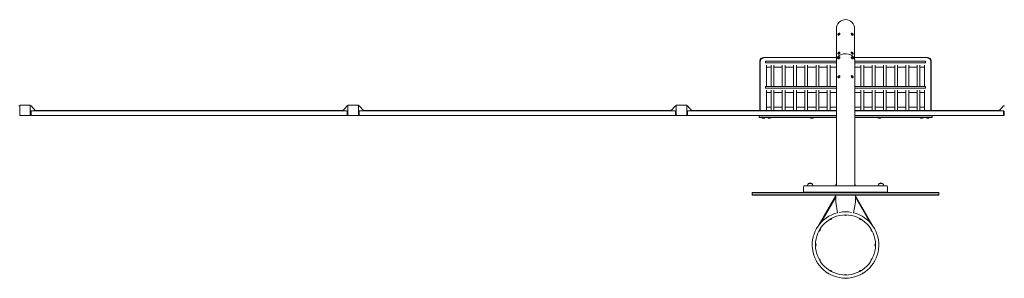
# Model space of a CAD drawing. Units: millimetres. Extents: x -15522 to 15522, y -8228 to 8228.
# Drawn here: x 1209 to 8710, y 6254 to 8228 of the extents above; entities that cross this region are included whole.
import ezdxf

# ---------------------------------------------------------------- set-up
doc = ezdxf.new("R2010")
doc.units = ezdxf.units.MM
doc.header["$LTSCALE"] = 20
doc.layers.add('2d', color=230, linetype='Continuous')

msp = doc.modelspace()

# ---------------------------------------------------------------- linework, layer by layer
at = {"layer": '2d', "lineweight": 0}
for p, q in [((7430.6, 8158.4), (7430.6, 7924.6)), ((7445.6, 8108.3), (7443.8, 8109.6)), ((7455.6, 8122.7), (7453.8, 8123.9)), ((7544.4, 8122.7), (7546.2, 8123.9)), ((7554.4, 8108.3), (7556.2, 8109.6)), ((7569.4, 8158.4), (7569.4, 7924.6)), ((7445.6, 7964.4), (7443.8, 7965.7)), ((7455.6, 7978.8), (7453.8, 7980.1)), ((7544.4, 7978.8), (7546.2, 7980.1)), ((7554.4, 7964.4), (7556.2, 7965.7)), ((6847.5, 7912.5), (6847.5, 7535.5)), ((6850.9, 7910), (6850.9, 7535)), ((7430.6, 7940), (6875, 7940)), ((6875, 7940), (6875, 7933.5)), ((6891.6, 7910.1), (7430.1, 7910.1)), ((6891.6, 7910.1), (6891.6, 7898.2)), ((7430.1, 7898.2), (6891.6, 7898.2)), ((6899.1, 7717.4), (6899.1, 7881.7)), ((6933, 7717.4), (6933, 7881.7)), ((6954.3, 7717.4), (6954.3, 7881.7)), ((7018.6, 7717.4), (7018.6, 7881.7)), ((7039.9, 7717.4), (7039.9, 7881.7)), ((7104.2, 7717.4), (7104.2, 7881.7)), ((7125.5, 7717.4), (7125.5, 7881.7)), ((7189.8, 7717.4), (7189.8, 7881.7)), ((7211.1, 7717.4), (7211.1, 7881.7)), ((7275.4, 7717.4), (7275.4, 7881.7)), ((7296.7, 7717.4), (7296.7, 7881.7)), ((7361, 7717.4), (7361, 7881.7)), ((7382.3, 7717.4), (7382.3, 7881.7)), ((7430.1, 7919.3), (7430.1, 6959)), ((7445.6, 7928.5), (7443.8, 7929.7)), ((7455.6, 7942.8), (7453.8, 7944.1)), ((7544.4, 7942.8), (7546.2, 7944.1)), ((7554.4, 7928.5), (7556.2, 7929.7)), ((8125, 7940), (7569.4, 7940)), ((7569.8, 7919.3), (7569.8, 6959)), ((7569.8, 7910.1), (8108.4, 7910.1)), ((8108.4, 7898.2), (7569.8, 7898.2)), ((7617.7, 7717.4), (7617.7, 7881.7)), ((7639, 7717.4), (7639, 7881.7)), ((7703.3, 7717.4), (7703.3, 7881.7)), ((7724.6, 7717.4), (7724.6, 7881.7)), ((7788.9, 7717.4), (7788.9, 7881.7)), ((7810.2, 7717.4), (7810.2, 7881.7)), ((7874.5, 7717.4), (7874.5, 7881.7)), ((7895.8, 7717.4), (7895.8, 7881.7)), ((7960.1, 7717.4), (7960.1, 7881.7)), ((7981.4, 7717.4), (7981.4, 7881.7)), ((8045.7, 7717.4), (8045.7, 7881.7)), ((8067, 7717.4), (8067, 7881.7)), ((8100.8, 7717.4), (8100.8, 7881.7)), ((8108.4, 7910.1), (8108.4, 7898.2)), ((8125, 7933.5), (8125, 7940)), ((8149.1, 7910), (8149.1, 7535)), ((8152.5, 7535.5), (8152.5, 7912.5)), ((6899.1, 7865.3), (6933, 7865.3)), ((6954.3, 7865.3), (7018.6, 7865.3)), ((7039.9, 7865.3), (7104.2, 7865.3)), ((7125.5, 7865.3), (7189.8, 7865.3)), ((7211.1, 7865.3), (7275.4, 7865.3)), ((7296.7, 7865.3), (7361, 7865.3)), ((7382.3, 7865.3), (7430.1, 7865.3)), ((7455.6, 7799), (7453.8, 7800.2)), ((7544.4, 7799), (7546.2, 7800.2)), ((7569.8, 7865.3), (7617.7, 7865.3)), ((7639, 7865.3), (7703.3, 7865.3)), ((7724.6, 7865.3), (7788.9, 7865.3)), ((7810.2, 7865.3), (7874.5, 7865.3)), ((7895.8, 7865.3), (7960.1, 7865.3)), ((7981.4, 7865.3), (8045.7, 7865.3)), ((8067, 7865.3), (8100.8, 7865.3)), ((7445.6, 7784.6), (7443.8, 7785.9)), ((7554.4, 7784.6), (7556.2, 7785.9)), ((6891.6, 7717.4), (7430.1, 7717.4)), ((6891.6, 7705.4), (6891.6, 7717.4)), ((7430.1, 7705.4), (6891.6, 7705.4)), ((6899.1, 7689), (6899.1, 7535)), ((6899.1, 7672.6), (6933, 7672.6)), ((6933, 7689), (6933, 7535)), ((6954.3, 7689), (6954.3, 7535)), ((6954.3, 7672.6), (7018.6, 7672.6)), ((7018.6, 7689), (7018.6, 7535)), ((7039.9, 7689), (7039.9, 7535)), ((7039.9, 7672.6), (7104.2, 7672.6)), ((7104.2, 7689), (7104.2, 7535)), ((7125.5, 7689), (7125.5, 7535)), ((7125.5, 7672.6), (7189.8, 7672.6)), ((7189.8, 7689), (7189.8, 7535)), ((7211.1, 7689), (7211.1, 7535)), ((7211.1, 7672.6), (7275.4, 7672.6)), ((7275.4, 7689), (7275.4, 7535)), ((7296.7, 7689), (7296.7, 7535)), ((7296.7, 7672.6), (7361, 7672.6)), ((7361, 7689), (7361, 7535)), ((7382.3, 7689), (7382.3, 7535)), ((7382.3, 7672.6), (7430.1, 7672.6)), ((7569.8, 7717.4), (8108.4, 7717.4)), ((8108.4, 7705.4), (7569.8, 7705.4)), ((7569.8, 7672.6), (7617.7, 7672.6)), ((7617.7, 7689), (7617.7, 7535)), ((7639, 7689), (7639, 7535)), ((7639, 7672.6), (7703.3, 7672.6)), ((7703.3, 7689), (7703.3, 7535)), ((7724.6, 7689), (7724.6, 7535)), ((7724.6, 7672.6), (7788.9, 7672.6)), ((7788.9, 7689), (7788.9, 7535)), ((7810.2, 7689), (7810.2, 7535)), ((7810.2, 7672.6), (7874.5, 7672.6)), ((7874.5, 7689), (7874.5, 7535)), ((7895.8, 7689), (7895.8, 7535)), ((7895.8, 7672.6), (7960.1, 7672.6)), ((7960.1, 7689), (7960.1, 7535)), ((7981.4, 7689), (7981.4, 7535)), ((7981.4, 7672.6), (8045.7, 7672.6)), ((8045.7, 7689), (8045.7, 7535)), ((8067, 7689), (8067, 7535)), ((8067, 7672.6), (8100.8, 7672.6)), ((8100.8, 7689), (8100.8, 7535)), ((8108.4, 7705.4), (8108.4, 7717.4)), ((1210, 7575.5), (1210, 7495.5)), ((1290, 7575.5), (1210, 7575.5)), ((1290, 7495.5), (1290, 7575.5)), ((3710, 7575.5), (3710, 7495.5)), ((3790, 7575.5), (3710, 7575.5)), ((3790, 7495.5), (3790, 7575.5)), ((6210, 7575.5), (6210, 7495.5)), ((6290, 7575.5), (6210, 7575.5)), ((6290, 7495.5), (6290, 7575.5)), ((1204.2, 7570.5), (1210, 7570.5)), ((1210, 7500.5), (1207.6, 7500.5)), ((1295.8, 7570.5), (1290, 7570.5)), ((1290, 7500.5), (1292.4, 7500.5)), ((1291, 7528.3), (1296, 7532.8)), ((1291, 7501.8), (1291, 7528.3)), ((1291, 7501.8), (1296, 7497.3)), ((1330, 7532.5), (1295.8, 7570.5)), ((1296, 7532.8), (1296, 7497.3)), ((3704, 7532.5), (1296, 7532.5)), ((1330, 7538.5), (1324.6, 7538.5)), ((1330, 7538.5), (1330, 7532.5)), ((3670, 7535.5), (1330, 7535.5)), ((3670, 7532.5), (3704.2, 7570.5)), ((3670, 7538.5), (3675.4, 7538.5)), ((3670, 7532.5), (3670, 7538.5)), ((3704, 7497.3), (3704, 7532.8)), ((3709, 7528.3), (3704, 7532.8)), ((3709, 7501.8), (3704, 7497.3)), ((3704.2, 7570.5), (3710, 7570.5)), ((3710, 7500.5), (3707.6, 7500.5)), ((3709, 7528.3), (3709, 7501.8)), ((3795.8, 7570.5), (3790, 7570.5)), ((3790, 7500.5), (3792.4, 7500.5)), ((3791, 7528.3), (3796, 7532.8)), ((3791, 7501.8), (3791, 7528.3)), ((3791, 7501.8), (3796, 7497.3)), ((3830, 7532.5), (3795.8, 7570.5)), ((3796, 7532.8), (3796, 7497.3)), ((6204, 7532.5), (3796, 7532.5)), ((3830, 7538.5), (3824.6, 7538.5)), ((3830, 7538.5), (3830, 7532.5)), ((6170, 7535.5), (3830, 7535.5)), ((6170, 7532.5), (6204.2, 7570.5)), ((6170, 7538.5), (6175.4, 7538.5)), ((6170, 7532.5), (6170, 7538.5)), ((6204, 7497.3), (6204, 7532.8)), ((6209, 7528.3), (6204, 7532.8)), ((6209, 7501.8), (6204, 7497.3)), ((6204.2, 7570.5), (6210, 7570.5)), ((6210, 7500.5), (6207.6, 7500.5)), ((6209, 7528.3), (6209, 7501.8)), ((6295.8, 7570.5), (6290, 7570.5)), ((6290, 7500.5), (6292.4, 7500.5)), ((6291, 7528.3), (6296, 7532.8)), ((6291, 7501.8), (6291, 7528.3)), ((6291, 7501.8), (6296, 7497.3)), ((6330, 7532.5), (6295.8, 7570.5)), ((6296, 7532.8), (6296, 7497.3)), ((7430.1, 7532.5), (6296, 7532.5)), ((6330, 7538.5), (6324.6, 7538.5)), ((6330, 7538.5), (6330, 7532.5)), ((6850.9, 7535.5), (6330, 7535.5)), ((7430.1, 7535), (6847.5, 7535)), ((6847.5, 7535), (6847.5, 7532.5)), ((6850.9, 7535), (6847.5, 7535)), ((6898, 7535), (6898, 7532.5)), ((6899.1, 7560.5), (6933, 7560.5)), ((6902.5, 7535), (6899.1, 7535)), ((6954.3, 7560.5), (7018.6, 7560.5)), ((7039.9, 7560.5), (7104.2, 7560.5)), ((7189.8, 7560.5), (7125.5, 7560.5)), ((7275.4, 7560.5), (7211.1, 7560.5)), ((7361, 7560.5), (7296.7, 7560.5)), ((7430.1, 7560.5), (7382.3, 7560.5)), ((7617.7, 7560.5), (7569.8, 7560.5)), ((7569.8, 7535), (8152.5, 7535)), ((8704, 7532.5), (7569.8, 7532.5)), ((7639, 7560.5), (7703.3, 7560.5)), ((7788.9, 7560.5), (7724.6, 7560.5)), ((7874.5, 7560.5), (7810.2, 7560.5)), ((7895.8, 7560.5), (7960.1, 7560.5)), ((8045.7, 7560.5), (7981.4, 7560.5)), ((8100.8, 7560.5), (8067, 7560.5)), ((8100.8, 7535), (8097.5, 7535)), ((8102, 7532.5), (8102, 7535)), ((8670, 7535.5), (8149.1, 7535.5)), ((8152.5, 7535), (8149.1, 7535)), ((8152.5, 7535), (8152.5, 7532.5)), ((8670, 7532.5), (8704.2, 7570.5)), ((8670, 7538.5), (8675.4, 7538.5)), ((8670, 7532.5), (8670, 7538.5)), ((8704, 7497.3), (8704, 7532.8)), ((8709, 7528.3), (8704, 7532.8)), ((8709, 7501.8), (8704, 7497.3)), ((8704.2, 7570.5), (8710, 7570.5)), ((8710, 7500.5), (8707.6, 7500.5)), ((8709, 7528.3), (8709, 7501.8)), ((1210, 7495.5), (1290, 7495.5)), ((3704, 7497.5), (1296, 7497.5)), ((3710, 7495.5), (3790, 7495.5)), ((6204, 7497.5), (3796, 7497.5)), ((6210, 7495.5), (6290, 7495.5)), ((7430.1, 7497.5), (6296, 7497.5)), ((6417, 7496), (6411, 7496)), ((6745, 7496), (6739, 7496)), ((6841, 7481), (6841, 7497.5)), ((7430.1, 7483.5), (6841, 7483.5)), ((6841, 7481), (7430.1, 7481)), ((6885, 7481), (6865, 7481)), ((6865, 7479), (6865, 7481)), ((6885, 7479), (6865, 7479)), ((6878, 7477), (6872, 7477)), ((6885, 7479), (6885, 7481)), ((6930, 7481), (6910, 7481)), ((6910, 7479), (6910, 7481)), ((6930, 7479), (6910, 7479)), ((6923, 7477), (6917, 7477)), ((6930, 7479), (6930, 7481)), ((7011, 7496), (7005, 7496)), ((7253.2, 7481), (7233.2, 7481)), ((7233.2, 7479), (7233.2, 7481)), ((7253.2, 7479), (7233.2, 7479)), ((7246.2, 7477), (7240.2, 7477)), ((7253.2, 7479), (7253.2, 7481)), ((8704, 7497.5), (7569.8, 7497.5)), ((7569.8, 7483.5), (8159, 7483.5)), ((8159, 7481), (7569.8, 7481)), ((7766.8, 7481), (7746.8, 7481)), ((7746.8, 7479), (7746.8, 7481)), ((7766.8, 7479), (7746.8, 7479)), ((7759.8, 7477), (7753.8, 7477)), ((7766.8, 7479), (7766.8, 7481)), ((7995, 7496), (7989, 7496)), ((8090, 7481), (8070, 7481)), ((8070, 7479), (8070, 7481)), ((8090, 7479), (8070, 7479)), ((8083, 7477), (8077, 7477)), ((8090, 7479), (8090, 7481)), ((8135, 7481), (8115, 7481)), ((8115, 7479), (8115, 7481)), ((8135, 7479), (8115, 7479)), ((8128, 7477), (8122, 7477)), ((8135, 7479), (8135, 7481)), ((8159, 7481), (8159, 7497.5)), ((8261, 7496), (8255, 7496)), ((8589, 7496), (8583, 7496)), ((7243, 6977.1), (7217, 6977.1)), ((7783, 6977.1), (7757, 6977.1)), ((6789, 6890), (6789, 6909)), ((8211, 6909), (6789, 6909)), ((6789, 6906.5), (8211, 6906.5)), ((7180, 6953), (7180, 6913)), ((7184, 6909), (7180, 6913)), ((7820, 6913), (7180, 6913)), ((7223.8, 6959), (7186, 6959)), ((7210, 6959), (7210, 6961.8)), ((7236.2, 6959), (7223.8, 6959)), ((7763.8, 6959), (7236.2, 6959)), ((7250, 6959), (7250, 6961.8)), ((7425, 6959), (7425, 6961.8)), ((7575, 6959), (7575, 6961.8)), ((7750, 6959), (7750, 6961.8)), ((7776.2, 6959), (7763.8, 6959)), ((7814, 6959), (7776.2, 6959)), ((7790, 6959), (7790, 6961.8)), ((7816, 6909), (7820, 6913)), ((7820, 6913), (7820, 6953)), ((8211, 6890), (8211, 6909)), ((6789, 6892.5), (8211, 6892.5)), ((6789, 6890), (8211, 6890)), ((7288.9, 6649.3), (7424.5, 6884.3)), ((7314.6, 6681.9), (7425, 6873.1)), ((7424.5, 6884.3), (7425, 6884)), ((7425, 6890), (7425, 6835)), ((7439.2, 6754.6), (7425, 6835)), ((7575, 6835), (7560.8, 6754.6)), ((7575, 6890), (7575, 6835)), ((7575, 6884), (7575.5, 6884.3)), ((7685.4, 6681.9), (7575, 6873.1)), ((7711.1, 6649.3), (7575.5, 6884.3)), ((7290.9, 6652.8), (7291.1, 6652.7)), ((7708.9, 6652.7), (7709.1, 6652.8))]:
    msp.add_line(p, q, dxfattribs=at)
msp.add_circle((7500, 6509), 229.1, dxfattribs=at)
for centre, radius, start, end in [((7500, 8158.4), 69.4, 0, 180), ((6875, 7912.5), 27.5, 90, 180), ((8125, 7912.5), 27.5, 0, 90), ((6411.5, 7511.1), 15.1, 243.93748, 268.18349), ((6416.5, 7511.1), 15.1, 271.81651, 296.06252), ((6739.5, 7511.1), 15.1, 243.93748, 268.18349), ((6744.5, 7511.1), 15.1, 271.81651, 296.06252), ((6872.5, 7492.1), 15.1, 240.1317, 268.18349), ((6877.5, 7492.1), 15.1, 271.81651, 299.8683), ((6917.5, 7492.1), 15.1, 240.1317, 268.18349), ((6922.5, 7492.1), 15.1, 271.81651, 299.8683), ((7005.5, 7511.1), 15.1, 243.93748, 268.18349), ((7010.5, 7511.1), 15.1, 271.81651, 296.06252), ((7240.7, 7492.1), 15.1, 240.1317, 268.18349), ((7245.7, 7492.1), 15.1, 271.81651, 299.8683), ((7754.3, 7492.1), 15.1, 240.1317, 268.18349), ((7759.3, 7492.1), 15.1, 271.81651, 299.8683), ((7989.5, 7511.1), 15.1, 243.93748, 268.18349), ((7994.5, 7511.1), 15.1, 271.81651, 296.06252), ((8077.5, 7492.1), 15.1, 240.1317, 268.18349), ((8082.5, 7492.1), 15.1, 271.81651, 299.8683), ((8122.5, 7492.1), 15.1, 240.1317, 268.18349), ((8127.5, 7492.1), 15.1, 271.81651, 299.8683), ((8255.5, 7511.1), 15.1, 243.93748, 268.18349), ((8260.5, 7511.1), 15.1, 271.81651, 296.06252), ((8583.5, 7511.1), 15.1, 243.93748, 268.18349), ((8588.5, 7511.1), 15.1, 271.81651, 296.06252), ((7230, 6961.8), 20, 129.97849, 180), ((7230, 6961.9), 20, 49.4584, 130.5416), ((7230, 6961.8), 20, 0, 50.02151), ((7445, 6961.8), 20, 137.94531, 180), ((7555, 6961.8), 20, 0, 42.05571), ((7770, 6961.8), 20, 129.97849, 180), ((7770, 6961.9), 20, 49.4584, 130.5416), ((7770, 6961.8), 20, 0, 50.02151), ((7186, 6953), 6, 90, 180), ((7814, 6953), 6, 0, 90), ((7500, 6509), 253.5, 103.90213, 76.09783), ((7500, 6536.9), 225.6, 78.33242, 101.66758), ((7382.8, 6712.1), 20, 100.98302, 138.983), ((7377.7, 6720.7), 20, 272.40762, 329.18729), ((7499.9, 6753.5), 20, 242.40762, 299.18727), ((7622.2, 6720.8), 20, 212.40762, 269.18726), ((7617.3, 6712.1), 20, 40.98302, 78.98303), ((7296.9, 6626.3), 20, 130.98302, 168.98302), ((7288.2, 6631.2), 20, 302.40762, 359.18724), ((7711.7, 6631.3), 20, 182.40762, 239.18725), ((7703.1, 6626.2), 20, 10.98302, 48.98302), ((7265.5, 6509.1), 20, 160.98302, 198.98303), ((7255.5, 6508.9), 20, 332.40762, 29.18725), ((7744.5, 6509.1), 20, 152.40762, 209.18729), ((7734.5, 6508.9), 20, 340.98302, 18.98299), ((7296.9, 6391.8), 20, 190.98302, 228.98298), ((7288.3, 6386.7), 20, 2.40762, 59.18729), ((7711.8, 6386.8), 20, 122.40762, 179.18728), ((7703.1, 6391.7), 20, 310.98302, 348.98304), ((7377.8, 6297.2), 20, 32.40762, 89.18724), ((7622.3, 6297.3), 20, 92.40762, 149.18727), ((7382.7, 6305.9), 20, 220.98302, 258.983), ((7500.1, 6264.5), 20, 62.40762, 119.18725), ((7499.9, 6274.5), 20, 250.98302, 288.98301), ((7617.2, 6305.9), 20, 280.98302, 318.98302)]:
    msp.add_arc(centre, radius, start, end, dxfattribs=at)
for centre, major_axis, start_param, end_param in [((7448.8, 8116.8), (-4.99, -7.19), -0.430562, 2.509561), ((7446.7, 8118.2), (2.85, 4.11), -0.632031, 2.509561), ((7446.7, 8118.2), (-2.85, -4.11), -0.632031, 2.509561), ((7450.6, 8115.5), (-4.99, -7.19), 0, 2.509561), ((7448.8, 8116.8), (4.99, 7.19), -0.632031, 0.430562), ((7450.6, 8115.5), (4.99, 7.19), -0.632031, 0), ((7549.4, 8115.5), (-4.99, 7.19), 0, 0.632031), ((7549.4, 8115.5), (4.99, -7.19), -2.509561, 0), ((7551.2, 8116.8), (-4.99, 7.19), -0.430562, 0.632031), ((7551.2, 8116.8), (4.99, -7.19), -2.509561, 0.430562), ((7553.3, 8118.2), (-2.85, 4.11), -2.509561, 0.632031), ((7553.3, 8118.2), (2.85, -4.11), -2.509561, 0.632031), ((7448.8, 7972.9), (-4.99, -7.19), -0.430562, 2.509561), ((7446.7, 7974.3), (2.85, 4.11), -0.632031, 2.509561), ((7446.7, 7974.3), (-2.85, -4.11), -0.632031, 2.509561), ((7450.6, 7971.6), (-4.99, -7.19), 0, 2.509561), ((7448.8, 7972.9), (4.99, 7.19), -0.632031, 0.430562), ((7450.6, 7971.6), (4.99, 7.19), -0.632031, 0), ((7549.4, 7971.6), (-4.99, 7.19), 0, 0.632031), ((7549.4, 7971.6), (4.99, -7.19), -2.509561, 0), ((7551.2, 7972.9), (-4.99, 7.19), -0.430562, 0.632031), ((7551.2, 7972.9), (4.99, -7.19), -2.509561, 0.430562), ((7553.3, 7974.3), (-2.85, 4.11), -2.509561, 0.632031), ((7553.3, 7974.3), (2.85, -4.11), -2.509561, 0.632031), ((7448.8, 7936.9), (-4.99, -7.19), -0.430562, 2.509561), ((7446.7, 7938.3), (2.85, 4.11), -0.632031, 2.509561), ((7446.7, 7938.3), (-2.85, -4.11), -0.632031, 2.509561), ((7450.6, 7935.6), (-4.99, -7.19), 0, 2.509561), ((7448.8, 7936.9), (4.99, 7.19), -0.632031, 0.430562), ((7450.6, 7935.6), (4.99, 7.19), -0.632031, 0), ((7549.4, 7935.6), (-4.99, 7.19), 0, 0.632031), ((7549.4, 7935.6), (4.99, -7.19), -2.509561, 0), ((7551.2, 7936.9), (-4.99, 7.19), -0.430562, 0.632031), ((7551.2, 7936.9), (4.99, -7.19), -2.509561, 0.430562), ((7553.3, 7938.3), (-2.85, 4.11), -2.509561, 0.632031), ((7553.3, 7938.3), (2.85, -4.11), -2.509561, 0.632031), ((7448.8, 7793.1), (4.99, 7.19), -0.632031, 0.430562), ((7551.2, 7793.1), (-4.99, 7.19), -0.430562, 0.632031), ((7448.8, 7793.1), (-4.99, -7.19), -0.430562, 2.509561), ((7446.7, 7794.5), (2.85, 4.11), -0.632031, 2.509561), ((7446.7, 7794.5), (-2.85, -4.11), -0.632031, 2.509561), ((7450.6, 7791.8), (-4.99, -7.19), 0, 2.509561), ((7450.6, 7791.8), (4.99, 7.19), -0.632031, 0), ((7549.4, 7791.8), (-4.99, 7.19), 0, 0.632031), ((7549.4, 7791.8), (4.99, -7.19), -2.509561, 0), ((7551.2, 7793.1), (4.99, -7.19), -2.509561, 0.430562), ((7553.3, 7794.5), (-2.85, 4.11), -2.509561, 0.632031), ((7553.3, 7794.5), (2.85, -4.11), -2.509561, 0.632031)]:
    msp.add_ellipse(centre, major_axis=major_axis, ratio=0.50865, start_param=start_param, end_param=end_param, dxfattribs=at)
at = {"layer": '2d', "lineweight": 0, "extrusion": (0, 0, -1)}
for major_axis, start_param, end_param in [((-69.8, 0), 0, 2.165521), ((69.8, 0), -0.976072, 0)]:
    msp.add_ellipse((7500, 7919.3), major_axis=major_axis, ratio=0.694658, start_param=start_param, end_param=end_param, dxfattribs=at)
at = {"layer": '2d', "lineweight": 0}
for points, knots in [([(7451.8, 8124.3), (7450.8, 8124.2), (7450, 8124), (7448.3, 8123.3), (7447.6, 8122.8), (7446.2, 8121.7), (7445.6, 8121), (7444.5, 8119.7), (7444, 8118.9), (7443.2, 8117.3), (7442.9, 8116.4), (7442.5, 8114.8), (7442.5, 8114.1), (7442.5, 8113.4)], [0.090917, 0.090917, 0.090917, 0.090917, 0.336704, 0.336704, 0.686699, 0.686699, 1.102499, 1.102499, 1.518299, 1.518299, 1.934098, 1.934098, 2.169916, 2.169916, 2.169916, 2.169916]), ([(7442.5, 8113.4), (7442.5, 8113.3), (7442.5, 8113.1), (7442.5, 8112.9), (7442.5, 8112.7), (7442.5, 8112.5), (7442.5, 8112.3), (7442.6, 8112), (7442.6, 8111.9), (7442.6, 8111.6), (7442.7, 8111.4), (7442.7, 8111.3)], [2.1699159, 2.1699159, 2.1699159, 2.1699159, 2.2102097, 2.2102097, 2.2505036, 2.2505036, 2.2907974, 2.2907974, 2.3310913, 2.3310913, 2.3713851, 2.3713851, 2.3713851, 2.3713851]), ([(7557.5, 8113.4), (7557.5, 8114.4), (7557.4, 8115.3), (7556.9, 8117.1), (7556.5, 8117.9), (7555.7, 8119.4), (7555.2, 8120.1), (7554, 8121.5), (7553.4, 8122.1), (7551.7, 8123.3), (7550.6, 8123.8), (7548.9, 8124.2), (7548.6, 8124.3), (7548.2, 8124.3)], [4.113269, 4.113269, 4.113269, 4.113269, 4.442724, 4.442724, 4.858524, 4.858524, 5.274324, 5.274324, 5.690124, 5.690124, 6.105924, 6.105924, 6.192269, 6.192269, 6.192269, 6.192269]), ([(7557.3, 8111.3), (7557.3, 8111.4), (7557.4, 8111.6), (7557.4, 8111.9), (7557.4, 8112), (7557.5, 8112.3), (7557.5, 8112.5), (7557.5, 8112.7), (7557.5, 8112.9), (7557.5, 8113.1), (7557.5, 8113.3), (7557.5, 8113.4)], [3.9118002, 3.9118002, 3.9118002, 3.9118002, 3.952094, 3.952094, 3.9923879, 3.9923879, 4.0326817, 4.0326817, 4.0729756, 4.0729756, 4.1132694, 4.1132694, 4.1132694, 4.1132694]), ([(7451.8, 7980.5), (7450.8, 7980.4), (7450, 7980.1), (7448.3, 7979.4), (7447.6, 7978.9), (7446.2, 7977.8), (7445.6, 7977.2), (7444.5, 7975.8), (7444, 7975.1), (7443.2, 7973.5), (7442.9, 7972.6), (7442.5, 7970.9), (7442.5, 7970.3), (7442.5, 7969.5)], [0.090917, 0.090917, 0.090917, 0.090917, 0.336704, 0.336704, 0.686699, 0.686699, 1.102499, 1.102499, 1.518299, 1.518299, 1.934098, 1.934098, 2.169916, 2.169916, 2.169916, 2.169916]), ([(7442.5, 7969.5), (7442.5, 7969.4), (7442.5, 7969.3), (7442.5, 7969), (7442.5, 7968.9), (7442.5, 7968.6), (7442.5, 7968.5), (7442.6, 7968.2), (7442.6, 7968), (7442.6, 7967.7), (7442.7, 7967.6), (7442.7, 7967.4)], [2.1699159, 2.1699159, 2.1699159, 2.1699159, 2.2102097, 2.2102097, 2.2505036, 2.2505036, 2.2907974, 2.2907974, 2.3310913, 2.3310913, 2.3713851, 2.3713851, 2.3713851, 2.3713851]), ([(7557.5, 7969.5), (7557.5, 7970.6), (7557.4, 7971.4), (7556.9, 7973.2), (7556.5, 7974), (7555.7, 7975.6), (7555.2, 7976.3), (7554, 7977.6), (7553.4, 7978.2), (7551.7, 7979.4), (7550.6, 7980), (7548.9, 7980.4), (7548.6, 7980.4), (7548.2, 7980.5)], [4.113269, 4.113269, 4.113269, 4.113269, 4.442724, 4.442724, 4.858524, 4.858524, 5.274324, 5.274324, 5.690124, 5.690124, 6.105924, 6.105924, 6.192269, 6.192269, 6.192269, 6.192269]), ([(7557.3, 7967.4), (7557.3, 7967.6), (7557.4, 7967.7), (7557.4, 7968), (7557.4, 7968.2), (7557.5, 7968.5), (7557.5, 7968.6), (7557.5, 7968.9), (7557.5, 7969), (7557.5, 7969.3), (7557.5, 7969.4), (7557.5, 7969.5)], [3.9118002, 3.9118002, 3.9118002, 3.9118002, 3.952094, 3.952094, 3.9923879, 3.9923879, 4.0326817, 4.0326817, 4.0729756, 4.0729756, 4.1132694, 4.1132694, 4.1132694, 4.1132694]), ([(7451.8, 7944.5), (7450.8, 7944.4), (7450, 7944.1), (7448.3, 7943.4), (7447.6, 7943), (7446.2, 7941.8), (7445.6, 7941.2), (7444.5, 7939.8), (7444, 7939.1), (7443.2, 7937.5), (7442.9, 7936.6), (7442.5, 7935), (7442.5, 7934.3), (7442.5, 7933.6)], [0.090917, 0.090917, 0.090917, 0.090917, 0.336704, 0.336704, 0.686699, 0.686699, 1.102499, 1.102499, 1.518299, 1.518299, 1.934098, 1.934098, 2.169916, 2.169916, 2.169916, 2.169916]), ([(7442.5, 7933.6), (7442.5, 7933.4), (7442.5, 7933.3), (7442.5, 7933), (7442.5, 7932.9), (7442.5, 7932.6), (7442.5, 7932.5), (7442.6, 7932.2), (7442.6, 7932.1), (7442.6, 7931.8), (7442.7, 7931.6), (7442.7, 7931.5)], [2.1699159, 2.1699159, 2.1699159, 2.1699159, 2.2102097, 2.2102097, 2.2505036, 2.2505036, 2.2907974, 2.2907974, 2.3310913, 2.3310913, 2.3713851, 2.3713851, 2.3713851, 2.3713851]), ([(7557.5, 7933.6), (7557.5, 7934.6), (7557.4, 7935.5), (7556.9, 7937.2), (7556.5, 7938.1), (7555.7, 7939.6), (7555.2, 7940.3), (7554, 7941.6), (7553.4, 7942.3), (7551.7, 7943.4), (7550.6, 7944), (7548.9, 7944.4), (7548.6, 7944.5), (7548.2, 7944.5)], [4.113269, 4.113269, 4.113269, 4.113269, 4.442724, 4.442724, 4.858524, 4.858524, 5.274324, 5.274324, 5.690124, 5.690124, 6.105924, 6.105924, 6.192269, 6.192269, 6.192269, 6.192269]), ([(7557.3, 7931.5), (7557.3, 7931.6), (7557.4, 7931.8), (7557.4, 7932.1), (7557.4, 7932.2), (7557.5, 7932.5), (7557.5, 7932.6), (7557.5, 7932.9), (7557.5, 7933), (7557.5, 7933.3), (7557.5, 7933.4), (7557.5, 7933.6)], [3.9118002, 3.9118002, 3.9118002, 3.9118002, 3.952094, 3.952094, 3.9923879, 3.9923879, 4.0326817, 4.0326817, 4.0729756, 4.0729756, 4.1132694, 4.1132694, 4.1132694, 4.1132694]), ([(7451.8, 7800.6), (7450.8, 7800.5), (7450, 7800.3), (7448.3, 7799.6), (7447.6, 7799.1), (7446.2, 7798), (7445.6, 7797.3), (7444.5, 7796), (7444, 7795.2), (7443.2, 7793.6), (7442.9, 7792.7), (7442.5, 7791.1), (7442.5, 7790.4), (7442.5, 7789.7)], [0.090917, 0.090917, 0.090917, 0.090917, 0.336704, 0.336704, 0.686699, 0.686699, 1.102499, 1.102499, 1.518299, 1.518299, 1.934098, 1.934098, 2.169916, 2.169916, 2.169916, 2.169916]), ([(7557.5, 7789.7), (7557.5, 7790.7), (7557.4, 7791.6), (7556.9, 7793.4), (7556.5, 7794.2), (7555.7, 7795.7), (7555.2, 7796.4), (7554, 7797.8), (7553.4, 7798.4), (7551.7, 7799.6), (7550.6, 7800.1), (7548.9, 7800.5), (7548.6, 7800.6), (7548.2, 7800.6)], [4.113269, 4.113269, 4.113269, 4.113269, 4.442724, 4.442724, 4.858524, 4.858524, 5.274324, 5.274324, 5.690124, 5.690124, 6.105924, 6.105924, 6.192269, 6.192269, 6.192269, 6.192269]), ([(7442.5, 7789.7), (7442.5, 7789.6), (7442.5, 7789.4), (7442.5, 7789.2), (7442.5, 7789), (7442.5, 7788.8), (7442.5, 7788.6), (7442.6, 7788.3), (7442.6, 7788.2), (7442.6, 7787.9), (7442.7, 7787.7), (7442.7, 7787.6)], [2.1699159, 2.1699159, 2.1699159, 2.1699159, 2.2102097, 2.2102097, 2.2505036, 2.2505036, 2.2907974, 2.2907974, 2.3310913, 2.3310913, 2.3713851, 2.3713851, 2.3713851, 2.3713851]), ([(7557.3, 7787.6), (7557.3, 7787.7), (7557.4, 7787.9), (7557.4, 7788.2), (7557.4, 7788.3), (7557.5, 7788.6), (7557.5, 7788.8), (7557.5, 7789), (7557.5, 7789.2), (7557.5, 7789.4), (7557.5, 7789.6), (7557.5, 7789.7)], [3.9118002, 3.9118002, 3.9118002, 3.9118002, 3.952094, 3.952094, 3.9923879, 3.9923879, 4.0326817, 4.0326817, 4.0729756, 4.0729756, 4.1132694, 4.1132694, 4.1132694, 4.1132694]), ([(7378.5, 6700.7), (7378.5, 6700.7), (7378.4, 6700.7), (7378.3, 6700.7), (7378.2, 6700.8), (7378, 6700.9), (7377.9, 6700.9), (7377.8, 6701.1), (7377.7, 6701.2), (7377.7, 6701.4), (7377.6, 6701.5), (7377.6, 6701.6), (7377.7, 6701.7), (7377.7, 6701.8), (7377.7, 6701.8), (7377.7, 6701.9)], [1.4842929, 1.4842929, 1.4842929, 1.4842929, 1.5142097, 1.5142097, 1.5441266, 1.5441266, 1.564697, 1.564697, 1.5818523, 1.5818523, 1.5995128, 1.5995128, 1.620557, 1.620557, 1.6338771, 1.6338771, 1.6338771, 1.6338771]), ([(7394.2, 6711.7), (7394.3, 6711.7), (7394.4, 6711.7), (7394.6, 6711.6), (7394.7, 6711.6), (7394.8, 6711.4), (7394.9, 6711.3), (7395, 6711.1), (7395, 6711), (7395, 6710.9), (7395, 6710.8), (7395, 6710.6), (7394.9, 6710.6), (7394.9, 6710.5), (7394.9, 6710.5), (7394.9, 6710.5)], [4.6493082, 4.6493082, 4.6493082, 4.6493082, 4.679225, 4.679225, 4.701355, 4.701355, 4.7190127, 4.7190127, 4.7362086, 4.7362086, 4.7561463, 4.7561463, 4.7813177, 4.7813177, 4.7988924, 4.7988924, 4.7988924, 4.7988924]), ([(7490.7, 6735.8), (7490.6, 6735.8), (7490.6, 6735.8), (7490.5, 6735.9), (7490.4, 6736), (7490.3, 6736.2), (7490.2, 6736.3), (7490.2, 6736.5), (7490.2, 6736.6), (7490.2, 6736.8), (7490.3, 6736.9), (7490.4, 6737), (7490.4, 6737.1), (7490.5, 6737.1), (7490.5, 6737.2), (7490.5, 6737.2)], [3.0544368, 3.0544368, 3.0544368, 3.0544368, 3.0843537, 3.0843537, 3.1142705, 3.1142705, 3.134841, 3.134841, 3.1519963, 3.1519963, 3.1696568, 3.1696568, 3.190701, 3.190701, 3.2040211, 3.2040211, 3.2040211, 3.2040211]), ([(7509.8, 6737.4), (7509.8, 6737.4), (7509.9, 6737.4), (7510, 6737.2), (7510.1, 6737.1), (7510.1, 6736.9), (7510.1, 6736.8), (7510.1, 6736.6), (7510.1, 6736.5), (7510, 6736.3), (7510, 6736.3), (7509.9, 6736.2), (7509.8, 6736.1), (7509.7, 6736.1), (7509.7, 6736), (7509.7, 6736)], [6.2194522, 6.2194522, 6.2194522, 6.2194522, 6.249369, 6.249369, 6.271499, 6.271499, 6.2891567, 6.2891567, 6.3063526, 6.3063526, 6.3262902, 6.3262902, 6.3514617, 6.3514617, 6.3690364, 6.3690364, 6.3690364, 6.3690364]), ([(7605.3, 6710.1), (7605.3, 6710.1), (7605.2, 6710.1), (7605.2, 6710.3), (7605.2, 6710.4), (7605.2, 6710.6), (7605.2, 6710.7), (7605.3, 6710.9), (7605.3, 6711), (7605.4, 6711.1), (7605.5, 6711.2), (7605.7, 6711.3), (7605.7, 6711.3), (7605.8, 6711.3), (7605.9, 6711.3), (7605.9, 6711.3)], [1.4842929, 1.4842929, 1.4842929, 1.4842929, 1.5142097, 1.5142097, 1.5441266, 1.5441266, 1.564697, 1.564697, 1.5818523, 1.5818523, 1.5995128, 1.5995128, 1.620557, 1.620557, 1.6338771, 1.6338771, 1.6338771, 1.6338771]), ([(7622.7, 6702), (7622.7, 6701.9), (7622.7, 6701.8), (7622.8, 6701.6), (7622.8, 6701.5), (7622.7, 6701.3), (7622.7, 6701.2), (7622.5, 6701), (7622.5, 6701), (7622.3, 6700.9), (7622.3, 6700.8), (7622.1, 6700.8), (7622, 6700.8), (7622, 6700.8), (7621.9, 6700.8), (7621.9, 6700.8)], [4.6493082, 4.6493082, 4.6493082, 4.6493082, 4.679225, 4.679225, 4.701355, 4.701355, 4.7190127, 4.7190127, 4.7362086, 4.7362086, 4.7561463, 4.7561463, 4.7813177, 4.7813177, 4.7988924, 4.7988924, 4.7988924, 4.7988924]), ([(7298.9, 6614.3), (7298.9, 6614.3), (7298.9, 6614.2), (7298.7, 6614.2), (7298.6, 6614.2), (7298.4, 6614.2), (7298.3, 6614.2), (7298.1, 6614.3), (7298, 6614.3), (7297.9, 6614.4), (7297.8, 6614.5), (7297.7, 6614.7), (7297.7, 6614.7), (7297.7, 6614.8), (7297.7, 6614.9), (7297.7, 6614.9)], [1.4842929, 1.4842929, 1.4842929, 1.4842929, 1.5142097, 1.5142097, 1.5441266, 1.5441266, 1.564697, 1.564697, 1.5818523, 1.5818523, 1.5995128, 1.5995128, 1.620557, 1.620557, 1.6338771, 1.6338771, 1.6338771, 1.6338771]), ([(7307, 6631.7), (7307.1, 6631.7), (7307.2, 6631.7), (7307.4, 6631.8), (7307.5, 6631.8), (7307.7, 6631.7), (7307.8, 6631.7), (7308, 6631.5), (7308, 6631.5), (7308.1, 6631.3), (7308.2, 6631.3), (7308.2, 6631.1), (7308.2, 6631.1), (7308.2, 6631), (7308.2, 6630.9), (7308.2, 6630.9)], [4.6493082, 4.6493082, 4.6493082, 4.6493082, 4.679225, 4.679225, 4.701355, 4.701355, 4.7190127, 4.7190127, 4.7362086, 4.7362086, 4.7561463, 4.7561463, 4.7813177, 4.7813177, 4.7988924, 4.7988924, 4.7988924, 4.7988924]), ([(7691.7, 6630.5), (7691.7, 6630.5), (7691.7, 6630.6), (7691.7, 6630.7), (7691.8, 6630.8), (7691.9, 6631), (7691.9, 6631.1), (7692.1, 6631.2), (7692.2, 6631.3), (7692.4, 6631.3), (7692.5, 6631.4), (7692.6, 6631.4), (7692.7, 6631.3), (7692.8, 6631.3), (7692.8, 6631.3), (7692.9, 6631.3)], [1.4842929, 1.4842929, 1.4842929, 1.4842929, 1.5142097, 1.5142097, 1.5441266, 1.5441266, 1.564697, 1.564697, 1.5818523, 1.5818523, 1.5995128, 1.5995128, 1.620557, 1.620557, 1.6338771, 1.6338771, 1.6338771, 1.6338771]), ([(7702.7, 6614.8), (7702.7, 6614.7), (7702.7, 6614.6), (7702.6, 6614.4), (7702.6, 6614.3), (7702.4, 6614.2), (7702.3, 6614.1), (7702.1, 6614), (7702, 6614), (7701.9, 6614), (7701.8, 6614), (7701.6, 6614), (7701.6, 6614.1), (7701.5, 6614.1), (7701.5, 6614.1), (7701.5, 6614.1)], [4.6493082, 4.6493082, 4.6493082, 4.6493082, 4.679225, 4.679225, 4.701355, 4.701355, 4.7190127, 4.7190127, 4.7362086, 4.7362086, 4.7561463, 4.7561463, 4.7813177, 4.7813177, 4.7988924, 4.7988924, 4.7988924, 4.7988924]), ([(7271.6, 6518.8), (7271.6, 6518.8), (7271.6, 6518.9), (7271.8, 6519), (7271.9, 6519.1), (7272.1, 6519.1), (7272.2, 6519.1), (7272.4, 6519.1), (7272.5, 6519.1), (7272.7, 6519), (7272.7, 6519), (7272.8, 6518.9), (7272.9, 6518.8), (7272.9, 6518.7), (7273, 6518.7), (7273, 6518.7)], [6.2194522, 6.2194522, 6.2194522, 6.2194522, 6.249369, 6.249369, 6.271499, 6.271499, 6.2891567, 6.2891567, 6.3063526, 6.3063526, 6.3262902, 6.3262902, 6.3514617, 6.3514617, 6.3690364, 6.3690364, 6.3690364, 6.3690364]), ([(7273.2, 6499.7), (7273.2, 6499.6), (7273.2, 6499.6), (7273.1, 6499.5), (7273, 6499.4), (7272.8, 6499.3), (7272.7, 6499.2), (7272.5, 6499.2), (7272.4, 6499.2), (7272.2, 6499.2), (7272.1, 6499.3), (7272, 6499.4), (7271.9, 6499.4), (7271.9, 6499.5), (7271.8, 6499.5), (7271.8, 6499.5)], [3.0544368, 3.0544368, 3.0544368, 3.0544368, 3.0843537, 3.0843537, 3.1142705, 3.1142705, 3.134841, 3.134841, 3.1519963, 3.1519963, 3.1696568, 3.1696568, 3.190701, 3.190701, 3.2040211, 3.2040211, 3.2040211, 3.2040211]), ([(7726.8, 6518.3), (7726.8, 6518.4), (7726.8, 6518.4), (7726.9, 6518.5), (7727, 6518.6), (7727.2, 6518.7), (7727.3, 6518.8), (7727.5, 6518.8), (7727.6, 6518.8), (7727.8, 6518.8), (7727.9, 6518.7), (7728, 6518.6), (7728.1, 6518.6), (7728.1, 6518.5), (7728.2, 6518.5), (7728.2, 6518.5)], [6.1960295, 6.1960295, 6.1960295, 6.1960295, 6.2259463, 6.2259463, 6.2558632, 6.2558632, 6.2764336, 6.2764336, 6.293589, 6.293589, 6.3112495, 6.3112495, 6.3322936, 6.3322936, 6.3456137, 6.3456137, 6.3456137, 6.3456137]), ([(7728.4, 6499.2), (7728.4, 6499.2), (7728.4, 6499.1), (7728.2, 6499), (7728.1, 6498.9), (7727.9, 6498.9), (7727.8, 6498.9), (7727.6, 6498.9), (7727.5, 6498.9), (7727.3, 6499), (7727.3, 6499), (7727.2, 6499.1), (7727.1, 6499.2), (7727.1, 6499.3), (7727, 6499.3), (7727, 6499.3)], [3.0778595, 3.0778595, 3.0778595, 3.0778595, 3.1077764, 3.1077764, 3.1299063, 3.1299063, 3.147564, 3.147564, 3.1647599, 3.1647599, 3.1846976, 3.1846976, 3.209869, 3.209869, 3.2274437, 3.2274437, 3.2274437, 3.2274437]), ([(7297.3, 6403.2), (7297.3, 6403.3), (7297.3, 6403.4), (7297.4, 6403.6), (7297.4, 6403.7), (7297.6, 6403.8), (7297.7, 6403.9), (7297.9, 6404), (7298, 6404), (7298.1, 6404), (7298.2, 6404), (7298.4, 6404), (7298.4, 6403.9), (7298.5, 6403.9), (7298.5, 6403.9), (7298.5, 6403.9)], [4.6493082, 4.6493082, 4.6493082, 4.6493082, 4.679225, 4.679225, 4.701355, 4.701355, 4.7190127, 4.7190127, 4.7362086, 4.7362086, 4.7561463, 4.7561463, 4.7813177, 4.7813177, 4.7988924, 4.7988924, 4.7988924, 4.7988924]), ([(7308.3, 6387.5), (7308.3, 6387.5), (7308.3, 6387.4), (7308.3, 6387.3), (7308.2, 6387.2), (7308.1, 6387), (7308.1, 6386.9), (7307.9, 6386.8), (7307.8, 6386.7), (7307.6, 6386.7), (7307.5, 6386.6), (7307.4, 6386.6), (7307.3, 6386.7), (7307.2, 6386.7), (7307.2, 6386.7), (7307.1, 6386.7)], [1.4842929, 1.4842929, 1.4842929, 1.4842929, 1.5142097, 1.5142097, 1.5441266, 1.5441266, 1.564697, 1.564697, 1.5818523, 1.5818523, 1.5995128, 1.5995128, 1.620557, 1.620557, 1.6338771, 1.6338771, 1.6338771, 1.6338771]), ([(7693, 6386.3), (7692.9, 6386.3), (7692.8, 6386.3), (7692.6, 6386.2), (7692.5, 6386.2), (7692.3, 6386.3), (7692.2, 6386.3), (7692, 6386.5), (7692, 6386.5), (7691.9, 6386.7), (7691.8, 6386.7), (7691.8, 6386.9), (7691.8, 6387), (7691.8, 6387), (7691.8, 6387.1), (7691.8, 6387.1)], [4.6493082, 4.6493082, 4.6493082, 4.6493082, 4.679225, 4.679225, 4.701355, 4.701355, 4.7190127, 4.7190127, 4.7362086, 4.7362086, 4.7561463, 4.7561463, 4.7813177, 4.7813177, 4.7988924, 4.7988924, 4.7988924, 4.7988924]), ([(7701.1, 6403.7), (7701.1, 6403.7), (7701.1, 6403.8), (7701.3, 6403.8), (7701.4, 6403.8), (7701.6, 6403.8), (7701.7, 6403.8), (7701.9, 6403.7), (7702, 6403.7), (7702.1, 6403.6), (7702.2, 6403.5), (7702.3, 6403.3), (7702.3, 6403.3), (7702.3, 6403.2), (7702.3, 6403.1), (7702.3, 6403.1)], [1.4842929, 1.4842929, 1.4842929, 1.4842929, 1.5142097, 1.5142097, 1.5441266, 1.5441266, 1.564697, 1.564697, 1.5818523, 1.5818523, 1.5995128, 1.5995128, 1.620557, 1.620557, 1.6338771, 1.6338771, 1.6338771, 1.6338771]), ([(7377.3, 6316), (7377.3, 6316.1), (7377.3, 6316.2), (7377.2, 6316.4), (7377.2, 6316.5), (7377.3, 6316.7), (7377.3, 6316.8), (7377.5, 6317), (7377.5, 6317), (7377.7, 6317.1), (7377.7, 6317.2), (7377.9, 6317.2), (7378, 6317.2), (7378, 6317.2), (7378.1, 6317.2), (7378.1, 6317.2)], [4.6493082, 4.6493082, 4.6493082, 4.6493082, 4.679225, 4.679225, 4.701355, 4.701355, 4.7190127, 4.7190127, 4.7362086, 4.7362086, 4.7561463, 4.7561463, 4.7813177, 4.7813177, 4.7988924, 4.7988924, 4.7988924, 4.7988924]), ([(7394.7, 6307.9), (7394.7, 6307.9), (7394.8, 6307.9), (7394.8, 6307.7), (7394.8, 6307.6), (7394.8, 6307.4), (7394.8, 6307.3), (7394.7, 6307.1), (7394.7, 6307), (7394.6, 6306.9), (7394.5, 6306.8), (7394.3, 6306.7), (7394.3, 6306.7), (7394.2, 6306.7), (7394.1, 6306.7), (7394.1, 6306.7)], [1.4842929, 1.4842929, 1.4842929, 1.4842929, 1.5142097, 1.5142097, 1.5441266, 1.5441266, 1.564697, 1.564697, 1.5818523, 1.5818523, 1.5995128, 1.5995128, 1.620557, 1.620557, 1.6338771, 1.6338771, 1.6338771, 1.6338771]), ([(7605.8, 6306.3), (7605.7, 6306.3), (7605.6, 6306.3), (7605.4, 6306.4), (7605.3, 6306.4), (7605.2, 6306.6), (7605.1, 6306.7), (7605, 6306.9), (7605, 6307), (7605, 6307.1), (7605, 6307.2), (7605, 6307.4), (7605.1, 6307.4), (7605.1, 6307.5), (7605.1, 6307.5), (7605.1, 6307.5)], [4.6493082, 4.6493082, 4.6493082, 4.6493082, 4.679225, 4.679225, 4.701355, 4.701355, 4.7190127, 4.7190127, 4.7362086, 4.7362086, 4.7561463, 4.7561463, 4.7813177, 4.7813177, 4.7988924, 4.7988924, 4.7988924, 4.7988924]), ([(7621.5, 6317.3), (7621.5, 6317.3), (7621.6, 6317.3), (7621.7, 6317.3), (7621.8, 6317.2), (7622, 6317.1), (7622.1, 6317.1), (7622.2, 6316.9), (7622.3, 6316.8), (7622.3, 6316.6), (7622.4, 6316.5), (7622.4, 6316.4), (7622.3, 6316.3), (7622.3, 6316.2), (7622.3, 6316.2), (7622.3, 6316.1)], [1.4842929, 1.4842929, 1.4842929, 1.4842929, 1.5142097, 1.5142097, 1.5441266, 1.5441266, 1.564697, 1.564697, 1.5818523, 1.5818523, 1.5995128, 1.5995128, 1.620557, 1.620557, 1.6338771, 1.6338771, 1.6338771, 1.6338771]), ([(7490.2, 6280.6), (7490.2, 6280.6), (7490.1, 6280.6), (7490, 6280.8), (7489.9, 6280.9), (7489.9, 6281.1), (7489.9, 6281.2), (7489.9, 6281.4), (7489.9, 6281.5), (7490, 6281.7), (7490, 6281.7), (7490.1, 6281.8), (7490.2, 6281.9), (7490.3, 6281.9), (7490.3, 6282), (7490.3, 6282)], [3.0778595, 3.0778595, 3.0778595, 3.0778595, 3.1077764, 3.1077764, 3.1299063, 3.1299063, 3.147564, 3.147564, 3.1647599, 3.1647599, 3.1846976, 3.1846976, 3.209869, 3.209869, 3.2274437, 3.2274437, 3.2274437, 3.2274437]), ([(7509.3, 6282.2), (7509.4, 6282.2), (7509.4, 6282.2), (7509.5, 6282.1), (7509.6, 6282), (7509.7, 6281.8), (7509.8, 6281.7), (7509.8, 6281.5), (7509.8, 6281.4), (7509.8, 6281.2), (7509.7, 6281.1), (7509.6, 6281), (7509.6, 6280.9), (7509.5, 6280.9), (7509.5, 6280.8), (7509.5, 6280.8)], [6.1960295, 6.1960295, 6.1960295, 6.1960295, 6.2259463, 6.2259463, 6.2558632, 6.2558632, 6.2764336, 6.2764336, 6.293589, 6.293589, 6.3112495, 6.3112495, 6.3322936, 6.3322936, 6.3456137, 6.3456137, 6.3456137, 6.3456137])]:
    msp.add_open_spline(points, degree=3, knots=knots, dxfattribs=at)
for points, weights in [([(6850.9, 7910), (6850.9, 7927.1), (6862.9, 7935.7), (6875, 7935.7)], [0.5, 0.5, 0.666666666667, 1]), ([(8125, 7935.7), (8137.1, 7935.7), (8149.1, 7927.1), (8149.1, 7910)], [1, 0.666666666667, 0.5, 0.5])]:
    msp.add_rational_spline(points, weights, degree=3, dxfattribs=at)
for points in [[(7377.7, 6701.9), (7377.9, 6702.2), (7378, 6702.6), (7378.1, 6703.1)], [(7393.4, 6711.8), (7393.7, 6711.8), (7394, 6711.8), (7394.2, 6711.7)], [(7490.5, 6737.2), (7490.8, 6737.4), (7491.2, 6737.7), (7491.5, 6738)], [(7509.1, 6738), (7509.3, 6737.8), (7509.6, 6737.6), (7509.8, 6737.4)], [(7605.9, 6711.3), (7606.3, 6711.4), (7606.7, 6711.5), (7607.1, 6711.6)], [(7622.4, 6702.7), (7622.5, 6702.5), (7622.6, 6702.2), (7622.7, 6702)], [(7297.7, 6614.9), (7297.6, 6615.3), (7297.5, 6615.7), (7297.4, 6616.1)], [(7306.3, 6631.4), (7306.5, 6631.5), (7306.8, 6631.6), (7307, 6631.7)], [(7692.9, 6631.3), (7693.2, 6631.1), (7693.6, 6631), (7694.1, 6630.9)], [(7702.8, 6615.6), (7702.8, 6615.3), (7702.8, 6615), (7702.7, 6614.8)], [(7271, 6518.1), (7271.2, 6518.3), (7271.4, 6518.6), (7271.6, 6518.8)], [(7271.8, 6499.5), (7271.6, 6499.8), (7271.3, 6500.2), (7271, 6500.5)], [(7728.2, 6518.5), (7728.4, 6518.2), (7728.7, 6517.8), (7729, 6517.5)], [(7729, 6499.9), (7728.8, 6499.7), (7728.6, 6499.4), (7728.4, 6499.2)], [(7297.2, 6402.4), (7297.2, 6402.7), (7297.2, 6403), (7297.3, 6403.2)], [(7307.1, 6386.7), (7306.8, 6386.9), (7306.4, 6387), (7305.9, 6387.1)], [(7693.7, 6386.6), (7693.5, 6386.5), (7693.2, 6386.4), (7693, 6386.3)], [(7702.3, 6403.1), (7702.4, 6402.7), (7702.5, 6402.3), (7702.6, 6401.9)], [(7377.6, 6315.3), (7377.5, 6315.5), (7377.4, 6315.8), (7377.3, 6316)], [(7394.1, 6306.7), (7393.7, 6306.6), (7393.3, 6306.5), (7392.9, 6306.4)], [(7606.6, 6306.2), (7606.3, 6306.2), (7606, 6306.2), (7605.8, 6306.3)], [(7622.3, 6316.1), (7622.1, 6315.8), (7622, 6315.4), (7621.9, 6314.9)], [(7490.9, 6280), (7490.7, 6280.2), (7490.4, 6280.4), (7490.2, 6280.6)], [(7509.5, 6280.8), (7509.2, 6280.6), (7508.8, 6280.3), (7508.5, 6280)]]:
    msp.add_open_spline(points, degree=3, dxfattribs=at)

doc.saveas('drawing.dxf')
